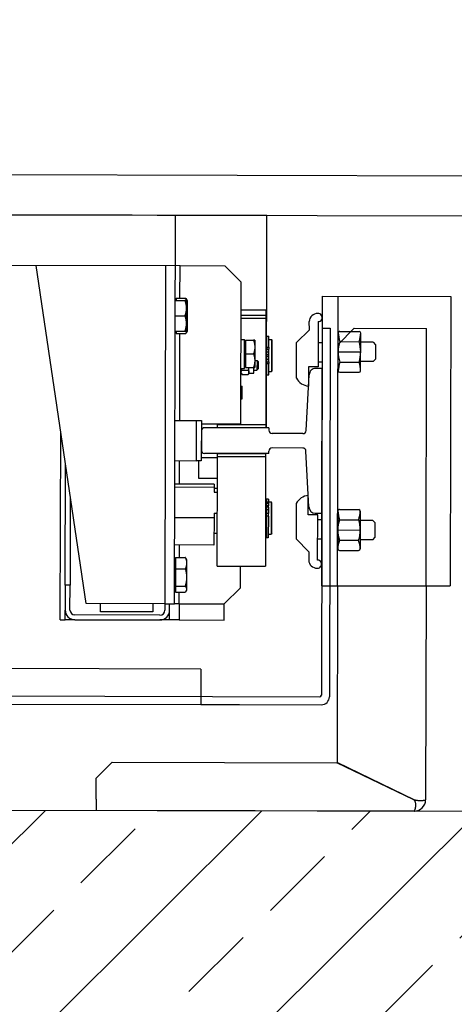
# Model space of a CAD drawing. Units: millimetres. Extents: x -11653 to 29276, y -31101 to 10490.
# Drawn here: x 12218 to 12245, y -28731 to -28670 of the extents above; entities that cross this region are included whole.
import ezdxf

# ---------------------------------------------------------------- set-up
doc = ezdxf.new("R2010")
doc.units = ezdxf.units.MM
doc.layers.get('0').update_dxf_attribs({"color": 8, "lineweight": 25})
doc.layers.add('blok', color=8, linetype='Continuous')
for name, color, linetype, lineweight in [('podklady', 8, 'Continuous', 25), ('WAW_BETON', 8, 'Continuous', 25), ('WAW_WYPEŁNIENIE', 8, 'Continuous', 25), ('WAW_WYPOSAŻENIE', 8, 'Continuous', 25)]:
    doc.layers.add(name, color=color, linetype=linetype, lineweight=lineweight)

# ---------------------------------------------------------------- blocks, each defined once
blk = doc.blocks.new('A$C6CBD3BFB')
for p, q in [((-1230, 1824.95), (-1230, 360)), ((-1205, 1721.5), (-1205, 400.5)), ((-1230, 809.5), (-1230, 1690.5)), ((-1512, 850), (-1512, 1650)), ((-1534, 1200), (-1534, 825.94)), ((-1529, 1200), (-1529, 776)), ((-1261.5, 863.5), (-1261.5, 1200)), ((-1471.5, 921.5), (-1261.5, 953)), ((-1481.5, 937.5), (-1364.83, 937.5)), ((-1481.5, 937.5), (-1481.5, 934.5)), ((-1481.5, 934.5), (-1475.5, 934.5)), ((-1481.5, 931.5), (-1481.5, 934.5)), ((-1481.5, 928.5), (-1481.5, 931.5)), ((-1480.7, 931.5), (-1481.5, 931.5)), ((-1459.96, 934.5), (-1475.5, 934.5)), ((-1475.5, 931.5), (-1459.96, 931.5)), ((-1459.96, 934.5), (-1384.83, 934.5)), ((-1459.96, 931.5), (-1459.96, 934.5)), ((-1404.83, 931.5), (-1459.96, 931.5)), ((-1481.5, 928.5), (-1481.5, 875.5)), ((-1478.5, 875.5), (-1478.5, 928.5)), ((-1471.5, 872.5), (-1471.5, 921.5)), ((-1600, 717), (-1600, 915)), ((-1593, 915), (-1600, 915)), ((-1593, 915), (-1580, 915)), ((-1580, 915), (-1570, 905)), ((-1476.5, 880), (-1476.5, 912.5)), ((-1476.5, 912.5), (-1471.5, 912.5)), ((-1570, 905), (-1570, 765.23)), ((-1481.5, 872.5), (-1481.5, 875.5)), ((-1471.5, 880), (-1476.5, 880)), ((-1481.5, 869.5), (-1481.5, 872.5)), ((-1481.5, 872.5), (-1480.7, 872.5)), ((-1481.5, 863.5), (-1481.5, 869.5)), ((-1481.5, 869.5), (-1475.5, 869.5)), ((-1471.5, 872.5), (-1475.5, 872.5)), ((-1475.5, 869.5), (-1471.5, 869.5)), ((-1261.5, 872.5), (-1471.5, 872.5)), ((-1471.5, 872.5), (-1471.5, 866.5)), ((-1471.5, 863.5), (-1481.5, 863.5)), ((-1481.5, 863.5), (-1481.5, 835.5)), ((-1471.5, 866.5), (-1230, 866.5)), ((-1471.5, 863.5), (-1471.5, 866.5)), ((-1471.5, 863.5), (-1471.5, 835.5)), ((-1471.5, 863.5), (-1464.32, 863.5)), ((-1460.49, 865.9), (-1464.32, 865.9)), ((-1464.32, 865.9), (-1464.32, 859.85)), ((-1462.1, 865.9), (-1462.1, 866.5)), ((-1449.68, 865.9), (-1460.49, 865.9)), ((-1460.49, 865.9), (-1460.49, 859.85)), ((-1442.68, 865.9), (-1449.68, 865.9)), ((-1449.68, 865.9), (-1449.68, 859.85)), ((-1444.9, 865.9), (-1444.9, 866.5)), ((-1442.68, 865.9), (-1442.68, 859.85)), ((-1442.68, 863.5), (-1434.91, 863.5)), ((-1434.91, 842), (-1434.91, 866.5)), ((-1417.98, 842), (-1417.98, 866.5)), ((-1399.07, 842), (-1399.07, 866.5)), ((-1397.09, 842), (-1397.09, 866.5)), ((-1397.09, 863.5), (-1382.5, 863.5)), ((-1382.5, 866.5), (-1382.5, 853)), ((-1357.5, 866.5), (-1357.5, 853)), ((-1357.5, 863.5), (-1303.47, 863.5)), ((-1302, 865.9), (-1303.47, 865.9)), ((-1303.47, 865.9), (-1303.47, 859.85)), ((-1302, 866.5), (-1302, 860.45)), ((-1292.5, 866.5), (-1292.5, 860.45)), ((-1283, 866.5), (-1283, 860.45)), ((-1281.53, 865.9), (-1283, 865.9)), ((-1281.53, 865.9), (-1281.53, 859.85)), ((-1281.53, 863.5), (-1261.5, 863.5)), ((-1261.5, 835.5), (-1261.5, 863.5)), ((-1463, 859), (-1463.64, 859.37)), ((-1462.4, 859), (-1463, 859)), ((-1455.09, 859), (-1462.4, 859)), ((-1446.18, 859), (-1455.09, 859)), ((-1444, 859), (-1446.18, 859)), ((-1444, 859), (-1443.36, 859.37)), ((-1302, 859), (-1303.34, 859.77)), ((-1302, 860.45), (-1302, 859.6)), ((-1297.25, 859.6), (-1302, 859.6)), ((-1300.62, 859), (-1302, 859)), ((-1292.3, 859), (-1300.62, 859)), ((-1287.75, 859.6), (-1297.25, 859.6)), ((-1284.17, 859), (-1292.3, 859)), ((-1283, 859.6), (-1287.75, 859.6)), ((-1283, 859), (-1284.17, 859)), ((-1283, 859.6), (-1283, 860.45)), ((-1283, 859), (-1281.66, 859.77)), ((-1393.5, 851.5), (-1382.5, 851.5)), ((-1393.5, 840), (-1393.5, 851.5)), ((-1382.5, 853), (-1357.5, 853)), ((-1382.5, 850), (-1382.5, 853)), ((-1357.5, 853), (-1357.5, 850)), ((-1512, 850), (-1534, 850)), ((-1512, 850), (-1534, 850)), ((-1534, 850), (-1534, 775)), ((-1357.5, 850), (-1382.5, 850)), ((-1380.5, 850), (-1380.5, 840)), ((-1378, 808), (-1378, 848)), ((-1364, 850), (-1376, 850)), ((-1362, 808), (-1362, 848)), ((-1359.5, 850), (-1359.5, 825.5)), ((-1448, 840), (-1448, 810)), ((-1448, 840), (-1380, 840)), ((-1417.98, 842), (-1434.91, 842)), ((-1427.51, 842), (-1427.51, 840)), ((-1415.09, 842), (-1417.98, 842)), ((-1415.09, 842), (-1415.09, 840)), ((-1399.07, 842), (-1401.97, 842)), ((-1401.97, 842), (-1401.97, 840)), ((-1399.51, 842), (-1399.51, 840)), ((-1397.09, 842), (-1399.07, 842)), ((-1380, 810), (-1380, 840)), ((-1380, 840), (-1378, 840)), ((-1378, 840), (-1378, 810)), ((-1362, 810), (-1362, 840)), ((-1362, 840), (-1360, 840)), ((-1360, 840), (-1360, 810)), ((-1360, 840), (-1359.5, 840)), ((-1481.5, 835.5), (-1471.5, 835.5)), ((-1471.5, 835.5), (-1461.5, 825.5)), ((-1271.5, 825.5), (-1261.5, 835.5)), ((-1461.5, 825.5), (-1448, 825.5)), ((-1359.5, 825.5), (-1271.5, 825.5)), ((-1344, 825.5), (-1344, 824.6)), ((-1344, 824.6), (-1336.1, 824.6)), ((-1336.1, 825.5), (-1336.1, 824.6)), ((-1328.83, 824.85), (-1328.83, 820.95)), ((-1328.06, 825.3), (-1328.73, 824.91)), ((-1328.06, 820.5), (-1328.73, 820.89)), ((-1328.06, 825.3), (-1327.47, 825.3)), ((-1328.06, 820.5), (-1328.06, 817.5)), ((-1328.06, 820.5), (-1327.47, 820.5)), ((-1327.47, 825.3), (-1325.13, 825.3)), ((-1327.47, 820.5), (-1324.58, 820.5)), ((-1326.11, 824.85), (-1326.11, 820.95)), ((-1326.06, 825.5), (-1326.06, 825.3)), ((-1325.13, 825.5), (-1325.13, 823.3)), ((-1325.13, 823.3), (-1307.19, 823.3)), ((-1324.58, 822.7), (-1324.58, 817.66)), ((-1316.08, 822.7), (-1324.58, 822.7)), ((-1323.78, 822.7), (-1323.78, 823.3)), ((-1307.58, 822.7), (-1316.08, 822.7)), ((-1316.08, 822.7), (-1316.08, 817.66)), ((-1308.38, 822.7), (-1308.38, 823.3)), ((-1307.58, 822.7), (-1307.58, 817.66)), ((-1307.19, 823.3), (-1307.07, 823.3)), ((-1307.07, 823.3), (-1307.03, 823.3)), ((-1307.03, 824.74), (-1307.03, 823.3)), ((-1294, 810), (-1294, 825.5)), ((-1292, 825.5), (-1292, 810)), ((-1288.58, 825.5), (-1288.58, 810)), ((-1328.06, 817.5), (-1324.58, 817.5)), ((-1326.06, 817.5), (-1326.06, 815.5)), ((-1325.06, 814.5), (-1326.06, 815.5)), ((-1320.06, 815.5), (-1326.06, 815.5)), ((-1325.06, 814.5), (-1321.06, 814.5)), ((-1324.58, 817.66), (-1324.58, 816.9)), ((-1320.33, 816.9), (-1324.58, 816.9)), ((-1321.06, 814.5), (-1320.06, 815.5)), ((-1311.83, 816.9), (-1320.33, 816.9)), ((-1320.06, 816.9), (-1320.06, 815.5)), ((-1307.58, 816.9), (-1311.83, 816.9)), ((-1307.58, 816.9), (-1307.58, 817.66)), ((-1380, 810), (-1448, 810)), ((-1416.86, 809.4), (-1430.3, 809.4)), ((-1430.3, 808.2), (-1430.3, 809.4)), ((-1416.86, 808.2), (-1430.3, 808.2)), ((-1428, 810), (-1428, 809.5)), ((-1428, 809.5), (-1408, 809.5)), ((-1428, 808.2), (-1428, 806.5)), ((-1427.5, 809.5), (-1427.5, 809.4)), ((-1416.86, 809.4), (-1415.12, 809.4)), ((-1416.86, 808.2), (-1416.86, 809.4)), ((-1416.86, 808.2), (-1415.12, 808.2)), ((-1412.86, 809.4), (-1415.12, 809.4)), ((-1415.12, 808.2), (-1415.12, 809.4)), ((-1412.86, 808.2), (-1415.12, 808.2)), ((-1411.2, 809.4), (-1412.86, 809.4)), ((-1412.86, 808.2), (-1412.86, 809.4)), ((-1411.2, 808.2), (-1412.86, 808.2)), ((-1411.2, 809.4), (-1410.35, 809.4)), ((-1411.2, 808.2), (-1411.2, 809.4)), ((-1411.2, 808.2), (-1410.35, 808.2)), ((-1408.9, 809.4), (-1410.35, 809.4)), ((-1410.35, 808.2), (-1410.35, 809.4)), ((-1408.9, 808.2), (-1410.35, 808.2)), ((-1408.9, 808.2), (-1408.9, 809.4)), ((-1408.25, 809.4), (-1408.9, 809.4)), ((-1408.25, 808.2), (-1408.9, 808.2)), ((-1408.5, 809.5), (-1408.5, 809.4)), ((-1408.25, 808.2), (-1408.25, 809.4)), ((-1406.4, 809.4), (-1408.25, 809.4)), ((-1406.4, 808.2), (-1408.25, 808.2)), ((-1408, 810), (-1408, 809.5)), ((-1408, 808.2), (-1408, 806.5)), ((-1406.4, 808.2), (-1406.4, 809.4)), ((-1378, 810), (-1380, 810)), ((-1378, 808), (-1376.5, 808)), ((-1362, 808), (-1363.5, 808)), ((-1360, 810), (-1362, 810)), ((-1362, 809.5), (-1230, 809.5)), ((-1288.58, 810), (-1360, 810)), ((-1328.95, 809.4), (-1322.09, 809.4)), ((-1328.95, 809.4), (-1328.95, 808.2)), ((-1328.95, 808.2), (-1322.09, 808.2)), ((-1327, 810), (-1327, 809.5)), ((-1327, 809.5), (-1307, 809.5)), ((-1327, 808.2), (-1327, 806.5)), ((-1326.5, 809.5), (-1326.5, 809.4)), ((-1320.97, 809.4), (-1322.09, 809.4)), ((-1322.09, 809.4), (-1322.09, 808.2)), ((-1320.97, 808.2), (-1322.09, 808.2)), ((-1320.97, 809.4), (-1319.35, 809.4)), ((-1320.97, 809.4), (-1320.97, 808.2)), ((-1320.97, 808.2), (-1319.35, 808.2)), ((-1319.35, 809.4), (-1317.5, 809.4)), ((-1319.35, 809.4), (-1319.35, 808.2)), ((-1319.35, 808.2), (-1317.5, 808.2)), ((-1317.5, 809.4), (-1317.5, 808.2)), ((-1317.5, 808.2), (-1316.5, 808.2)), ((-1316.5, 809.4), (-1314.65, 809.4)), ((-1316.5, 809.4), (-1316.5, 808.2)), ((-1316.5, 808.2), (-1314.65, 808.2)), ((-1314.65, 809.4), (-1313.03, 809.4)), ((-1314.65, 809.4), (-1314.65, 808.2)), ((-1314.65, 808.2), (-1313.03, 808.2)), ((-1311.91, 809.4), (-1313.03, 809.4)), ((-1313.03, 809.4), (-1313.03, 808.2)), ((-1311.91, 808.2), (-1313.03, 808.2)), ((-1311.91, 809.4), (-1305.05, 809.4)), ((-1311.91, 809.4), (-1311.91, 808.2)), ((-1311.91, 808.2), (-1305.05, 808.2)), ((-1307.5, 809.5), (-1307.5, 809.4)), ((-1307, 810), (-1307, 809.5)), ((-1307, 808.2), (-1307, 806.5)), ((-1305.05, 809.4), (-1305.05, 808.2)), ((-1292, 810), (-1294, 810)), ((-1408, 806.5), (-1428, 806.5)), ((-1427.5, 806), (-1428, 806.5)), ((-1427.5, 806), (-1408.5, 806)), ((-1408.5, 806), (-1408, 806.5)), ((-1374.5, 786.89), (-1374.5, 806)), ((-1365.5, 786.89), (-1365.5, 806)), ((-1307, 806.5), (-1327, 806.5)), ((-1326.5, 806), (-1327, 806.5)), ((-1326.5, 806), (-1307.5, 806)), ((-1307.5, 806), (-1307, 806.5)), ((-1439, 782.95), (-1431, 790.95)), ((-1408.9, 790.95), (-1431, 790.95)), ((-1331.1, 790.95), (-1309, 790.95)), ((-1301, 782.95), (-1309, 790.95)), ((-1416, 777.45), (-1416, 783.45)), ((-1416, 783.45), (-1404, 783.45)), ((-1411, 783), (-1376.39, 784.9)), ((-1363.61, 784.9), (-1329, 783)), ((-1324, 783.45), (-1336, 783.45)), ((-1324, 777.45), (-1324, 783.45)), ((-1439, 782.95), (-1444.1, 783)), ((-1444.1, 777.5), (-1416, 777.45)), ((-1431, 775), (-1431, 777.45)), ((-1419, 775), (-1419, 777.45)), ((-1415, 779), (-1415, 775)), ((-1325, 775), (-1325, 779)), ((-1295.9, 777.5), (-1324, 777.45)), ((-1321, 775), (-1321, 777.45)), ((-1309, 775), (-1309, 777.45)), ((-1301, 782.95), (-1295.9, 783)), ((-1300, 775), (-1528, 775)), ((-1280, 775), (-1460, 775)), ((-1460, 775), (-1460, 695)), ((-1415, 775), (-1325, 775)), ((-1300, 775), (-1300, 770)), ((-1280, 775), (-1280, 695)), ((-1593, 717.23), (-1570, 765.23)), ((-1592.89, 717), (-1569.89, 765)), ((-1460, 765), (-1569.89, 765)), ((-1300, 770), (-1529, 770)), ((-1460, 765), (-1280, 765)), ((-1413.65, 765), (-1437.05, 765)), ((-1425.35, 765), (-1425.35, 751)), ((-1326.35, 765), (-1302.95, 765)), ((-1314.65, 765), (-1314.65, 751)), ((-1310, 765), (-1300, 755)), ((-1438.05, 764), (-1438.05, 752)), ((-1431.7, 764), (-1431.7, 752)), ((-1419, 764), (-1419, 752)), ((-1412.65, 764), (-1412.65, 752)), ((-1327.35, 764), (-1327.35, 752)), ((-1321, 764), (-1321, 752)), ((-1308.3, 764), (-1308.3, 752)), ((-1301.95, 764), (-1301.95, 752)), ((-1300, 755), (-1300, 710)), ((-1413.65, 751), (-1437.05, 751)), ((-1431.35, 743.22), (-1431.35, 751)), ((-1419.35, 743.22), (-1419.35, 751)), ((-1326.35, 751), (-1302.95, 751)), ((-1320.65, 743.22), (-1320.65, 751)), ((-1308.65, 743.22), (-1308.65, 751)), ((-1431.35, 743.22), (-1429.85, 741.72)), ((-1429.85, 741.72), (-1420.85, 741.72)), ((-1420.85, 741.72), (-1419.35, 743.22)), ((-1319.15, 741.72), (-1320.65, 743.22)), ((-1310.15, 741.72), (-1319.15, 741.72)), ((-1308.65, 743.22), (-1310.15, 741.72)), ((-1600, 717), (-1600, 717)), ((-1460, 710), (-1593, 710)), ((-1460, 710), (-1300, 710)), ((-1280, 695), (-1460, 695))]:
    blk.add_line(p, q)
at = {"flags": 128}
for points in [[(-1462.4, 859), (-1462.48, 859), (-1462.56, 859.01), (-1462.63, 859.01), (-1462.71, 859.02), (-1462.79, 859.04), (-1462.86, 859.05), (-1462.94, 859.07), (-1463.02, 859.09), (-1463.09, 859.12), (-1463.17, 859.14), (-1463.25, 859.17), (-1463.33, 859.21), (-1463.4, 859.24), (-1463.48, 859.28), (-1463.56, 859.33), (-1463.64, 859.37), (-1463.72, 859.42), (-1463.8, 859.47), (-1463.89, 859.53), (-1463.97, 859.58), (-1464.06, 859.64), (-1464.14, 859.71), (-1464.23, 859.78), (-1464.32, 859.85)], [(-1460.49, 859.85), (-1460.58, 859.78), (-1460.67, 859.71), (-1460.75, 859.64), (-1460.84, 859.58), (-1460.92, 859.53), (-1461, 859.47), (-1461.09, 859.42), (-1461.17, 859.37), (-1461.25, 859.33), (-1461.33, 859.28), (-1461.41, 859.24), (-1461.48, 859.21), (-1461.56, 859.17), (-1461.64, 859.14), (-1461.72, 859.12), (-1461.79, 859.09), (-1461.87, 859.07), (-1461.95, 859.05), (-1462.02, 859.04), (-1462.1, 859.02), (-1462.18, 859.01), (-1462.25, 859.01), (-1462.33, 859), (-1462.4, 859)], [(-1455.09, 859), (-1455.3, 859), (-1455.52, 859.01), (-1455.73, 859.01), (-1455.95, 859.02), (-1456.17, 859.04), (-1456.38, 859.05), (-1456.6, 859.07), (-1456.82, 859.09), (-1457.03, 859.12), (-1457.25, 859.14), (-1457.47, 859.17), (-1457.69, 859.21), (-1457.91, 859.24), (-1458.14, 859.28), (-1458.36, 859.33), (-1458.59, 859.37), (-1458.82, 859.42), (-1459.05, 859.47), (-1459.28, 859.53), (-1459.52, 859.58), (-1459.76, 859.64), (-1460, 859.71), (-1460.24, 859.78), (-1460.49, 859.85)], [(-1449.68, 859.85), (-1449.93, 859.78), (-1450.17, 859.71), (-1450.41, 859.64), (-1450.65, 859.58), (-1450.89, 859.53), (-1451.12, 859.47), (-1451.35, 859.42), (-1451.58, 859.37), (-1451.81, 859.33), (-1452.04, 859.28), (-1452.26, 859.24), (-1452.48, 859.21), (-1452.7, 859.17), (-1452.92, 859.14), (-1453.14, 859.12), (-1453.36, 859.09), (-1453.57, 859.07), (-1453.79, 859.05), (-1454.01, 859.04), (-1454.22, 859.02), (-1454.44, 859.01), (-1454.65, 859.01), (-1454.87, 859), (-1455.09, 859)], [(-1446.18, 859), (-1446.32, 859), (-1446.46, 859.01), (-1446.6, 859.01), (-1446.74, 859.02), (-1446.88, 859.04), (-1447.02, 859.05), (-1447.16, 859.07), (-1447.3, 859.09), (-1447.44, 859.12), (-1447.58, 859.14), (-1447.72, 859.17), (-1447.87, 859.21), (-1448.01, 859.24), (-1448.15, 859.28), (-1448.3, 859.33), (-1448.45, 859.37), (-1448.59, 859.42), (-1448.74, 859.47), (-1448.89, 859.53), (-1449.05, 859.58), (-1449.2, 859.64), (-1449.36, 859.71), (-1449.52, 859.78), (-1449.68, 859.85)], [(-1442.68, 859.85), (-1442.85, 859.78), (-1443, 859.71), (-1443.16, 859.64), (-1443.32, 859.58), (-1443.47, 859.53), (-1443.62, 859.47), (-1443.77, 859.42), (-1443.92, 859.37), (-1444.06, 859.33), (-1444.21, 859.28), (-1444.35, 859.24), (-1444.5, 859.21), (-1444.64, 859.17), (-1444.78, 859.14), (-1444.92, 859.12), (-1445.06, 859.09), (-1445.2, 859.07), (-1445.34, 859.05), (-1445.48, 859.04), (-1445.62, 859.02), (-1445.76, 859.01), (-1445.9, 859.01), (-1446.04, 859), (-1446.18, 859)], [(-1443.36, 859.37), (-1443.34, 859.38), (-1443.31, 859.4), (-1443.28, 859.42), (-1443.26, 859.43), (-1443.23, 859.45), (-1443.2, 859.47), (-1443.17, 859.48), (-1443.15, 859.5), (-1443.12, 859.52), (-1443.09, 859.54), (-1443.06, 859.56), (-1443.03, 859.58), (-1443, 859.6), (-1442.98, 859.62), (-1442.95, 859.64), (-1442.92, 859.66), (-1442.89, 859.69), (-1442.86, 859.71), (-1442.83, 859.73), (-1442.8, 859.75), (-1442.77, 859.78), (-1442.74, 859.8), (-1442.71, 859.82), (-1442.68, 859.85)], [(-1303.47, 859.85), (-1303.46, 859.85), (-1303.46, 859.84), (-1303.45, 859.84), (-1303.45, 859.84), (-1303.44, 859.83), (-1303.43, 859.83), (-1303.43, 859.83), (-1303.42, 859.82), (-1303.42, 859.82), (-1303.41, 859.82), (-1303.41, 859.81), (-1303.4, 859.81), (-1303.4, 859.81), (-1303.39, 859.8), (-1303.39, 859.8), (-1303.38, 859.8), (-1303.38, 859.79), (-1303.37, 859.79), (-1303.36, 859.79), (-1303.36, 859.78), (-1303.35, 859.78), (-1303.35, 859.78), (-1303.34, 859.78), (-1303.34, 859.77)], [(-1300.62, 859), (-1300.74, 859), (-1300.85, 859.01), (-1300.96, 859.01), (-1301.08, 859.02), (-1301.19, 859.04), (-1301.31, 859.05), (-1301.42, 859.07), (-1301.53, 859.09), (-1301.65, 859.12), (-1301.76, 859.14), (-1301.88, 859.17), (-1301.99, 859.21), (-1302.11, 859.24), (-1302.23, 859.28), (-1302.35, 859.33), (-1302.47, 859.37), (-1302.59, 859.42), (-1302.71, 859.47), (-1302.83, 859.53), (-1302.95, 859.58), (-1303.08, 859.64), (-1303.21, 859.71), (-1303.34, 859.78), (-1303.47, 859.85)], [(-1297.25, 859.6), (-1297.44, 859.6), (-1297.63, 859.61), (-1297.82, 859.61), (-1298.01, 859.62), (-1298.2, 859.64), (-1298.39, 859.65), (-1298.58, 859.67), (-1298.77, 859.69), (-1298.96, 859.72), (-1299.15, 859.74), (-1299.34, 859.77), (-1299.54, 859.81), (-1299.73, 859.84), (-1299.93, 859.88), (-1300.13, 859.93), (-1300.33, 859.97), (-1300.53, 860.02), (-1300.73, 860.07), (-1300.94, 860.13), (-1301.14, 860.18), (-1301.35, 860.24), (-1301.57, 860.31), (-1301.78, 860.38), (-1302, 860.45)], [(-1298.26, 859.6), (-1298.36, 859.55), (-1298.47, 859.5), (-1298.57, 859.46), (-1298.67, 859.41), (-1298.78, 859.37), (-1298.88, 859.33), (-1298.98, 859.3), (-1299.08, 859.26), (-1299.17, 859.23), (-1299.27, 859.2), (-1299.37, 859.17), (-1299.47, 859.15), (-1299.57, 859.12), (-1299.66, 859.1), (-1299.76, 859.08), (-1299.86, 859.07), (-1299.95, 859.05), (-1300.05, 859.04), (-1300.14, 859.03), (-1300.24, 859.02), (-1300.34, 859.01), (-1300.43, 859), (-1300.53, 859), (-1300.62, 859)], [(-1292.5, 860.45), (-1292.72, 860.38), (-1292.93, 860.31), (-1293.15, 860.24), (-1293.36, 860.18), (-1293.56, 860.13), (-1293.77, 860.07), (-1293.97, 860.02), (-1294.17, 859.97), (-1294.37, 859.93), (-1294.57, 859.88), (-1294.77, 859.84), (-1294.96, 859.81), (-1295.16, 859.77), (-1295.35, 859.74), (-1295.54, 859.72), (-1295.73, 859.69), (-1295.92, 859.67), (-1296.11, 859.65), (-1296.3, 859.64), (-1296.49, 859.62), (-1296.68, 859.61), (-1296.87, 859.61), (-1297.06, 859.6), (-1297.25, 859.6)], [(-1292.3, 859), (-1292.48, 859), (-1292.67, 859), (-1292.85, 859.01), (-1293.04, 859.02), (-1293.22, 859.03), (-1293.41, 859.04), (-1293.59, 859.05), (-1293.78, 859.07), (-1293.96, 859.08), (-1294.15, 859.1), (-1294.34, 859.12), (-1294.52, 859.15), (-1294.71, 859.17), (-1294.9, 859.2), (-1295.09, 859.23), (-1295.28, 859.26), (-1295.47, 859.3), (-1295.67, 859.33), (-1295.86, 859.37), (-1296.06, 859.41), (-1296.26, 859.46), (-1296.45, 859.5), (-1296.66, 859.55), (-1296.86, 859.6)], [(-1287.75, 859.6), (-1287.94, 859.6), (-1288.13, 859.61), (-1288.32, 859.61), (-1288.51, 859.62), (-1288.7, 859.64), (-1288.89, 859.65), (-1289.08, 859.67), (-1289.27, 859.69), (-1289.46, 859.72), (-1289.65, 859.74), (-1289.84, 859.77), (-1290.04, 859.81), (-1290.23, 859.84), (-1290.43, 859.88), (-1290.63, 859.93), (-1290.83, 859.97), (-1291.03, 860.02), (-1291.23, 860.07), (-1291.44, 860.13), (-1291.64, 860.18), (-1291.85, 860.24), (-1292.07, 860.31), (-1292.28, 860.38), (-1292.5, 860.45)], [(-1287.73, 859.6), (-1287.94, 859.55), (-1288.14, 859.5), (-1288.34, 859.46), (-1288.54, 859.41), (-1288.73, 859.37), (-1288.93, 859.33), (-1289.12, 859.3), (-1289.31, 859.26), (-1289.5, 859.23), (-1289.69, 859.2), (-1289.88, 859.17), (-1290.07, 859.15), (-1290.26, 859.12), (-1290.44, 859.1), (-1290.63, 859.08), (-1290.81, 859.07), (-1291, 859.05), (-1291.19, 859.04), (-1291.37, 859.03), (-1291.56, 859.02), (-1291.74, 859.01), (-1291.93, 859), (-1292.11, 859), (-1292.3, 859)], [(-1283, 860.45), (-1283.22, 860.38), (-1283.43, 860.31), (-1283.65, 860.24), (-1283.86, 860.18), (-1284.06, 860.13), (-1284.27, 860.07), (-1284.47, 860.02), (-1284.67, 859.97), (-1284.87, 859.93), (-1285.07, 859.88), (-1285.27, 859.84), (-1285.46, 859.81), (-1285.66, 859.77), (-1285.85, 859.74), (-1286.04, 859.72), (-1286.23, 859.69), (-1286.42, 859.67), (-1286.61, 859.65), (-1286.8, 859.64), (-1286.99, 859.62), (-1287.18, 859.61), (-1287.37, 859.61), (-1287.56, 859.6), (-1287.75, 859.6)], [(-1284.17, 859), (-1284.26, 859), (-1284.35, 859), (-1284.44, 859.01), (-1284.53, 859.02), (-1284.62, 859.03), (-1284.71, 859.04), (-1284.8, 859.05), (-1284.89, 859.07), (-1284.98, 859.08), (-1285.07, 859.1), (-1285.15, 859.12), (-1285.25, 859.15), (-1285.34, 859.17), (-1285.43, 859.2), (-1285.52, 859.23), (-1285.61, 859.26), (-1285.7, 859.3), (-1285.8, 859.33), (-1285.89, 859.37), (-1285.98, 859.41), (-1286.08, 859.46), (-1286.17, 859.5), (-1286.27, 859.55), (-1286.37, 859.6)], [(-1281.53, 859.85), (-1281.65, 859.78), (-1281.77, 859.71), (-1281.89, 859.64), (-1282.01, 859.58), (-1282.12, 859.53), (-1282.24, 859.47), (-1282.35, 859.42), (-1282.46, 859.37), (-1282.57, 859.33), (-1282.68, 859.28), (-1282.79, 859.24), (-1282.9, 859.21), (-1283.01, 859.17), (-1283.12, 859.14), (-1283.22, 859.12), (-1283.33, 859.09), (-1283.43, 859.07), (-1283.54, 859.05), (-1283.65, 859.04), (-1283.75, 859.02), (-1283.86, 859.01), (-1283.96, 859.01), (-1284.07, 859), (-1284.17, 859)], [(-1328.83, 824.85), (-1328.77, 824.89), (-1328.71, 824.93), (-1328.65, 824.96), (-1328.58, 824.99), (-1328.53, 825.02), (-1328.47, 825.05), (-1328.41, 825.08), (-1328.35, 825.1), (-1328.29, 825.13), (-1328.24, 825.15), (-1328.18, 825.17), (-1328.13, 825.19), (-1328.07, 825.21), (-1328.01, 825.22), (-1327.96, 825.24), (-1327.91, 825.25), (-1327.85, 825.26), (-1327.8, 825.27), (-1327.74, 825.28), (-1327.69, 825.29), (-1327.63, 825.29), (-1327.58, 825.3), (-1327.52, 825.3), (-1327.47, 825.3)], [(-1327.47, 820.5), (-1327.52, 820.5), (-1327.58, 820.5), (-1327.63, 820.51), (-1327.69, 820.51), (-1327.74, 820.52), (-1327.8, 820.53), (-1327.85, 820.54), (-1327.91, 820.55), (-1327.96, 820.56), (-1328.01, 820.58), (-1328.07, 820.59), (-1328.13, 820.61), (-1328.18, 820.63), (-1328.24, 820.65), (-1328.29, 820.67), (-1328.35, 820.7), (-1328.41, 820.72), (-1328.47, 820.75), (-1328.53, 820.78), (-1328.58, 820.81), (-1328.65, 820.84), (-1328.71, 820.87), (-1328.77, 820.91), (-1328.83, 820.95)], [(-1327.47, 825.3), (-1327.42, 825.3), (-1327.36, 825.3), (-1327.31, 825.29), (-1327.25, 825.29), (-1327.2, 825.28), (-1327.14, 825.27), (-1327.09, 825.26), (-1327.04, 825.25), (-1326.98, 825.24), (-1326.93, 825.22), (-1326.87, 825.21), (-1326.82, 825.19), (-1326.76, 825.17), (-1326.7, 825.15), (-1326.65, 825.13), (-1326.59, 825.1), (-1326.53, 825.08), (-1326.47, 825.05), (-1326.42, 825.02), (-1326.36, 824.99), (-1326.3, 824.96), (-1326.24, 824.93), (-1326.17, 824.89), (-1326.11, 824.85)], [(-1326.11, 820.95), (-1326.17, 820.91), (-1326.24, 820.87), (-1326.3, 820.84), (-1326.36, 820.81), (-1326.42, 820.78), (-1326.47, 820.75), (-1326.53, 820.72), (-1326.59, 820.7), (-1326.65, 820.67), (-1326.7, 820.65), (-1326.76, 820.63), (-1326.82, 820.61), (-1326.87, 820.59), (-1326.93, 820.58), (-1326.98, 820.56), (-1327.04, 820.55), (-1327.09, 820.54), (-1327.14, 820.53), (-1327.2, 820.52), (-1327.25, 820.51), (-1327.31, 820.51), (-1327.36, 820.5), (-1327.42, 820.5), (-1327.47, 820.5)], [(-1326.11, 824.85), (-1326.07, 824.87), (-1326.03, 824.88), (-1325.98, 824.89), (-1325.94, 824.9), (-1325.9, 824.91), (-1325.86, 824.92), (-1325.81, 824.94), (-1325.77, 824.95), (-1325.73, 824.96), (-1325.69, 824.97), (-1325.65, 824.98), (-1325.61, 824.99), (-1325.57, 825), (-1325.53, 825.01), (-1325.49, 825.02), (-1325.45, 825.03), (-1325.41, 825.04), (-1325.37, 825.05), (-1325.33, 825.06), (-1325.29, 825.06), (-1325.25, 825.07), (-1325.21, 825.08), (-1325.17, 825.09), (-1325.13, 825.1)], [(-1324.58, 820.6), (-1324.64, 820.61), (-1324.7, 820.62), (-1324.76, 820.63), (-1324.82, 820.64), (-1324.88, 820.65), (-1324.94, 820.67), (-1325.01, 820.68), (-1325.07, 820.69), (-1325.13, 820.7), (-1325.19, 820.72), (-1325.26, 820.73), (-1325.32, 820.74), (-1325.38, 820.76), (-1325.45, 820.77), (-1325.51, 820.79), (-1325.58, 820.8), (-1325.64, 820.82), (-1325.71, 820.84), (-1325.77, 820.85), (-1325.84, 820.87), (-1325.91, 820.89), (-1325.97, 820.91), (-1326.04, 820.93), (-1326.11, 820.95)], [(-1320.33, 816.9), (-1320.5, 816.9), (-1320.67, 816.91), (-1320.84, 816.91), (-1321.01, 816.92), (-1321.18, 816.93), (-1321.35, 816.95), (-1321.52, 816.96), (-1321.69, 816.98), (-1321.86, 817), (-1322.03, 817.03), (-1322.2, 817.06), (-1322.38, 817.09), (-1322.55, 817.12), (-1322.73, 817.15), (-1322.9, 817.19), (-1323.08, 817.23), (-1323.26, 817.27), (-1323.44, 817.32), (-1323.63, 817.37), (-1323.81, 817.42), (-1324, 817.48), (-1324.19, 817.53), (-1324.38, 817.6), (-1324.58, 817.66)], [(-1316.08, 817.66), (-1316.27, 817.6), (-1316.47, 817.53), (-1316.66, 817.48), (-1316.85, 817.42), (-1317.03, 817.37), (-1317.21, 817.32), (-1317.4, 817.27), (-1317.58, 817.23), (-1317.75, 817.19), (-1317.93, 817.15), (-1318.11, 817.12), (-1318.28, 817.09), (-1318.45, 817.06), (-1318.63, 817.03), (-1318.8, 817), (-1318.97, 816.98), (-1319.14, 816.96), (-1319.31, 816.95), (-1319.48, 816.93), (-1319.65, 816.92), (-1319.82, 816.91), (-1319.99, 816.91), (-1320.16, 816.9), (-1320.33, 816.9)], [(-1311.83, 816.9), (-1312, 816.9), (-1312.17, 816.91), (-1312.34, 816.91), (-1312.51, 816.92), (-1312.68, 816.93), (-1312.85, 816.95), (-1313.02, 816.96), (-1313.19, 816.98), (-1313.36, 817), (-1313.53, 817.03), (-1313.7, 817.06), (-1313.88, 817.09), (-1314.05, 817.12), (-1314.23, 817.15), (-1314.4, 817.19), (-1314.58, 817.23), (-1314.76, 817.27), (-1314.94, 817.32), (-1315.13, 817.37), (-1315.31, 817.42), (-1315.5, 817.48), (-1315.69, 817.53), (-1315.88, 817.6), (-1316.08, 817.66)], [(-1307.58, 817.66), (-1307.77, 817.6), (-1307.97, 817.53), (-1308.16, 817.48), (-1308.35, 817.42), (-1308.53, 817.37), (-1308.71, 817.32), (-1308.9, 817.27), (-1309.08, 817.23), (-1309.25, 817.19), (-1309.43, 817.15), (-1309.61, 817.12), (-1309.78, 817.09), (-1309.95, 817.06), (-1310.13, 817.03), (-1310.3, 817), (-1310.47, 816.98), (-1310.64, 816.96), (-1310.81, 816.95), (-1310.98, 816.93), (-1311.15, 816.92), (-1311.32, 816.91), (-1311.49, 816.91), (-1311.66, 816.9), (-1311.83, 816.9)], [(-1600, 717), (-1599.97, 716.99), (-1599.92, 716.95), (-1599.83, 716.91), (-1599.71, 716.84), (-1599.55, 716.77), (-1599.36, 716.69), (-1599.14, 716.61), (-1598.88, 716.52), (-1598.59, 716.43), (-1598.28, 716.35), (-1597.94, 716.27), (-1597.58, 716.2), (-1597.21, 716.14), (-1596.82, 716.09), (-1596.42, 716.07), (-1596.02, 716.06), (-1595.62, 716.07), (-1595.23, 716.11), (-1594.84, 716.17), (-1594.48, 716.27), (-1594.12, 716.39), (-1593.79, 716.56), (-1593.49, 716.76), (-1593.21, 717)], [(-1600, 717), (-1600, 717), (-1600, 717), (-1600, 717), (-1600, 717), (-1600, 717), (-1600, 717), (-1600, 717), (-1600, 717), (-1600, 717), (-1600, 717), (-1600, 717), (-1600, 717), (-1600, 717), (-1600, 717), (-1600, 717), (-1600, 717), (-1600, 717), (-1600, 717), (-1600, 717), (-1600, 717), (-1600, 717), (-1600, 717), (-1600, 717), (-1600, 717)], [(-1600, 717), (-1600, 717), (-1600, 717), (-1600, 717), (-1600, 717), (-1600, 717), (-1600, 717), (-1600, 717), (-1600, 717), (-1600, 717), (-1600, 717), (-1600, 717), (-1600, 717), (-1600, 717), (-1600, 717), (-1600, 717), (-1600, 717), (-1600, 717), (-1600, 717), (-1600, 717), (-1600, 717), (-1600, 717), (-1600, 717), (-1600, 717), (-1600, 717)], [(-1592.89, 717), (-1593, 716.57), (-1593.1, 716.13), (-1593.18, 715.69), (-1593.24, 715.26), (-1593.29, 714.83), (-1593.32, 714.4), (-1593.35, 713.99), (-1593.36, 713.58), (-1593.36, 713.19), (-1593.35, 712.81), (-1593.33, 712.45), (-1593.31, 712.11), (-1593.28, 711.78), (-1593.25, 711.49), (-1593.22, 711.21), (-1593.19, 710.96), (-1593.15, 710.74), (-1593.12, 710.54), (-1593.08, 710.38), (-1593.06, 710.24), (-1593.03, 710.14), (-1593.01, 710.06), (-1593, 710.02), (-1593, 710)], [(-1593.21, 717), (-1593.2, 717.01), (-1593.19, 717.02), (-1593.18, 717.03), (-1593.17, 717.04), (-1593.16, 717.05), (-1593.15, 717.06), (-1593.14, 717.06), (-1593.14, 717.07), (-1593.13, 717.08), (-1593.12, 717.09), (-1593.11, 717.1), (-1593.1, 717.11), (-1593.09, 717.12), (-1593.08, 717.13), (-1593.08, 717.14), (-1593.07, 717.15), (-1593.06, 717.16), (-1593.05, 717.17), (-1593.04, 717.18), (-1593.03, 717.19), (-1593.02, 717.2), (-1593.02, 717.21), (-1593.01, 717.22), (-1593, 717.23)]]:
    blk.add_lwpolyline(points, dxfattribs=at)
for points in [[(-1307.04, 825.5, 0), (-1307.04, 825.48, 0), (-1307.04, 825.46, 0), (-1307.04, 825.45, 0), (-1307.04, 825.43, 0), (-1307.04, 825.41, 0), (-1307.04, 825.39, 0), (-1307.05, 825.38, 0), (-1307.05, 825.36, 0), (-1307.05, 825.34, 0), (-1307.05, 825.33, 0), (-1307.05, 825.31, 0), (-1307.05, 825.29, 0), (-1307.05, 825.27, 0), (-1307.05, 825.26, 0), (-1307.05, 825.24, 0), (-1307.05, 825.22, 0), (-1307.05, 825.2, 0), (-1307.05, 825.19, 0), (-1307.05, 825.17, 0), (-1307.05, 825.15, 0), (-1307.05, 825.13, 0), (-1307.06, 825.12, 0), (-1307.06, 825.1, 0), (-1307.06, 825.08, 0), (-1307.06, 825.07, 0), (-1307.06, 825.05, 0), (-1307.06, 825.03, 0), (-1307.06, 825.01, 0), (-1307.06, 825, 0), (-1307.06, 824.98, 0), (-1307.06, 824.96, 0), (-1307.06, 824.94, 0), (-1307.06, 824.93, 0), (-1307.06, 824.91, 0), (-1307.07, 824.89, 0), (-1307.07, 824.88, 0), (-1307.07, 824.86, 0), (-1307.07, 824.84, 0), (-1307.07, 824.82, 0), (-1307.07, 824.81, 0), (-1307.07, 824.79, 0), (-1307.07, 824.77, 0), (-1307.07, 824.76, 0), (-1307.07, 824.74, 0), (-1307.07, 824.72, 0), (-1307.08, 824.7, 0), (-1307.08, 824.69, 0), (-1307.08, 824.67, 0), (-1307.08, 824.65, 0), (-1307.08, 824.63, 0), (-1307.08, 824.62, 0), (-1307.08, 824.6, 0), (-1307.08, 824.58, 0), (-1307.08, 824.57, 0), (-1307.09, 824.55, 0), (-1307.09, 824.53, 0), (-1307.09, 824.51, 0), (-1307.09, 824.5, 0), (-1307.09, 824.48, 0), (-1307.09, 824.46, 0), (-1307.09, 824.44, 0), (-1307.09, 824.43, 0), (-1307.09, 824.41, 0), (-1307.1, 824.39, 0), (-1307.1, 824.38, 0), (-1307.1, 824.36, 0), (-1307.1, 824.34, 0), (-1307.1, 824.32, 0), (-1307.1, 824.31, 0), (-1307.1, 824.29, 0), (-1307.1, 824.27, 0), (-1307.11, 824.26, 0), (-1307.11, 824.24, 0), (-1307.11, 824.22, 0), (-1307.11, 824.2, 0), (-1307.11, 824.19, 0), (-1307.11, 824.17, 0), (-1307.11, 824.15, 0), (-1307.11, 824.14, 0), (-1307.12, 824.12, 0), (-1307.12, 824.1, 0), (-1307.12, 824.08, 0), (-1307.12, 824.07, 0), (-1307.12, 824.05, 0), (-1307.12, 824.03, 0), (-1307.12, 824.02, 0), (-1307.13, 824, 0), (-1307.13, 823.98, 0), (-1307.13, 823.96, 0), (-1307.13, 823.95, 0), (-1307.13, 823.93, 0), (-1307.13, 823.91, 0), (-1307.13, 823.9, 0), (-1307.14, 823.88, 0), (-1307.14, 823.86, 0), (-1307.14, 823.84, 0), (-1307.14, 823.83, 0), (-1307.14, 823.81, 0), (-1307.14, 823.79, 0), (-1307.15, 823.78, 0), (-1307.15, 823.76, 0), (-1307.15, 823.74, 0), (-1307.15, 823.72, 0), (-1307.15, 823.71, 0), (-1307.15, 823.69, 0), (-1307.16, 823.67, 0), (-1307.16, 823.66, 0), (-1307.16, 823.64, 0), (-1307.16, 823.62, 0), (-1307.16, 823.6, 0), (-1307.16, 823.59, 0), (-1307.17, 823.57, 0), (-1307.17, 823.55, 0), (-1307.17, 823.54, 0), (-1307.17, 823.52, 0), (-1307.17, 823.5, 0), (-1307.17, 823.49, 0), (-1307.18, 823.47, 0), (-1307.18, 823.45, 0), (-1307.18, 823.43, 0), (-1307.18, 823.42, 0), (-1307.18, 823.4, 0), (-1307.18, 823.38, 0), (-1307.19, 823.37, 0), (-1307.19, 823.35, 0), (-1307.19, 823.33, 0), (-1307.19, 823.32, 0), (-1307.19, 823.3, 0)], [(-1307.04, 825.5, 0), (-1307.04, 825.48, 0), (-1307.04, 825.46, 0), (-1307.04, 825.45, 0), (-1307.04, 825.43, 0), (-1307.04, 825.41, 0), (-1307.04, 825.39, 0), (-1307.04, 825.38, 0), (-1307.04, 825.36, 0), (-1307.04, 825.34, 0), (-1307.04, 825.33, 0), (-1307.04, 825.31, 0), (-1307.04, 825.29, 0), (-1307.04, 825.27, 0), (-1307.04, 825.26, 0), (-1307.04, 825.24, 0), (-1307.04, 825.22, 0), (-1307.04, 825.21, 0), (-1307.03, 825.19, 0), (-1307.03, 825.17, 0), (-1307.03, 825.15, 0), (-1307.03, 825.14, 0), (-1307.03, 825.12, 0), (-1307.03, 825.1, 0), (-1307.03, 825.09, 0), (-1307.03, 825.07, 0), (-1307.03, 825.05, 0), (-1307.03, 825.03, 0), (-1307.03, 825.02, 0), (-1307.03, 825, 0), (-1307.03, 824.98, 0), (-1307.03, 824.96, 0), (-1307.03, 824.95, 0), (-1307.03, 824.93, 0), (-1307.03, 824.91, 0), (-1307.03, 824.9, 0), (-1307.03, 824.88, 0), (-1307.03, 824.86, 0), (-1307.03, 824.84, 0), (-1307.03, 824.83, 0), (-1307.03, 824.81, 0), (-1307.03, 824.79, 0), (-1307.03, 824.78, 0), (-1307.03, 824.76, 0), (-1307.03, 824.74, 0), (-1307.03, 824.72, 0), (-1307.03, 824.71, 0), (-1307.03, 824.69, 0), (-1307.03, 824.67, 0), (-1307.03, 824.66, 0), (-1307.03, 824.64, 0), (-1307.03, 824.62, 0), (-1307.03, 824.6, 0), (-1307.03, 824.59, 0), (-1307.03, 824.57, 0), (-1307.03, 824.55, 0), (-1307.03, 824.53, 0), (-1307.03, 824.52, 0), (-1307.03, 824.5, 0), (-1307.03, 824.48, 0), (-1307.03, 824.47, 0), (-1307.03, 824.45, 0), (-1307.03, 824.43, 0), (-1307.03, 824.41, 0), (-1307.03, 824.4, 0), (-1307.03, 824.38, 0), (-1307.03, 824.36, 0), (-1307.03, 824.35, 0), (-1307.03, 824.33, 0), (-1307.03, 824.31, 0), (-1307.03, 824.29, 0), (-1307.03, 824.28, 0), (-1307.04, 824.26, 0), (-1307.04, 824.24, 0), (-1307.04, 824.23, 0), (-1307.04, 824.21, 0), (-1307.04, 824.19, 0), (-1307.04, 824.17, 0), (-1307.04, 824.16, 0), (-1307.04, 824.14, 0), (-1307.04, 824.12, 0), (-1307.04, 824.1, 0), (-1307.04, 824.09, 0), (-1307.04, 824.07, 0), (-1307.04, 824.05, 0), (-1307.04, 824.04, 0), (-1307.04, 824.02, 0), (-1307.04, 824, 0), (-1307.04, 823.98, 0), (-1307.04, 823.97, 0), (-1307.04, 823.95, 0), (-1307.04, 823.93, 0), (-1307.04, 823.92, 0), (-1307.04, 823.9, 0), (-1307.04, 823.88, 0), (-1307.05, 823.86, 0), (-1307.05, 823.85, 0), (-1307.05, 823.83, 0), (-1307.05, 823.81, 0), (-1307.05, 823.8, 0), (-1307.05, 823.78, 0), (-1307.05, 823.76, 0), (-1307.05, 823.74, 0), (-1307.05, 823.73, 0), (-1307.05, 823.71, 0), (-1307.05, 823.69, 0), (-1307.05, 823.68, 0), (-1307.05, 823.66, 0), (-1307.05, 823.64, 0), (-1307.05, 823.62, 0), (-1307.05, 823.61, 0), (-1307.06, 823.59, 0), (-1307.06, 823.57, 0), (-1307.06, 823.56, 0), (-1307.06, 823.54, 0), (-1307.06, 823.52, 0), (-1307.06, 823.5, 0), (-1307.06, 823.49, 0), (-1307.06, 823.47, 0), (-1307.06, 823.45, 0), (-1307.06, 823.44, 0), (-1307.06, 823.42, 0), (-1307.06, 823.4, 0), (-1307.06, 823.38, 0), (-1307.07, 823.37, 0), (-1307.07, 823.35, 0), (-1307.07, 823.33, 0), (-1307.07, 823.32, 0), (-1307.07, 823.3, 0)]]:
    blk.add_polyline3d(points)
for centre, radius, start, end in [((-1475.5, 928.5), 6, 90, 180), ((-1475.5, 928.5), 3, 90, 180), ((-1475.5, 875.5), 6, 180, 270), ((-1475.5, 875.5), 3, 180, 270), ((-1376, 848), 2, 90, 180), ((-1364, 848), 2, 0, 90), ((-1376.5, 806), 2, 0, 90), ((-1363.5, 806), 2, 90, 180), ((-1413.43, 782.64), 9.46, 4.90578, 61.39914), ((-1326.57, 782.64), 9.46, 118.60086, 175.09422), ((-1376.5, 786.89), 2, 273.13636, 0), ((-1363.5, 786.89), 2, 180, 266.86364), ((-1444.1, 778), 5, 90, 183.35883), ((-1446.6, 777.5), 2.5, 175.24922, 0), ((-1411, 779), 4, 90, 180), ((-1329, 779), 4, 0, 90), ((-1295.9, 778), 5, 356.64117, 90), ((-1293.4, 777.5), 2.5, 180, 4.75078), ((-1529, 775), 5, 180, 270), ((-1528, 776), 1, 180, 270), ((-1437.05, 764), 1, 90, 180), ((-1437.05, 764), 1, 90, 180), ((-1438.05, 744.33), 20.67, 72.10345, 87.72532), ((-1425.35, 744.33), 20.67, 72.10345, 107.89655), ((-1412.65, 744.33), 20.67, 92.27468, 107.89655), ((-1413.65, 764), 1, 0, 90), ((-1326.35, 764), 1, 90, 180), ((-1327.35, 744.33), 20.67, 72.10345, 87.72532), ((-1314.65, 744.33), 20.67, 72.10345, 107.89655), ((-1301.95, 744.33), 20.67, 92.27468, 107.89655), ((-1302.95, 764), 1, 0, 90), ((-1302.95, 764), 1, 0, 90), ((-1437.05, 752), 1, 180, 270), ((-1438.05, 771.67), 20.67, 272.27468, 287.89655), ((-1425.35, 771.67), 20.67, 252.10345, 287.89655), ((-1412.65, 771.67), 20.67, 252.10345, 267.72532), ((-1413.65, 752), 1, 270, 0), ((-1326.35, 752), 1, 180, 270), ((-1327.35, 771.67), 20.67, 272.27468, 287.89655), ((-1314.65, 771.67), 20.67, 252.10345, 287.89655), ((-1301.95, 771.67), 20.67, 252.10345, 267.72532), ((-1302.95, 752), 1, 270, 0), ((-1593, 717), 7, 180, 270)]:
    blk.add_arc(centre, radius, start, end)
blk = doc.blocks.new('3')
at = {"layer": 'WAW_WYPEŁNIENIE'}
h = blk.add_hatch(dxfattribs=at)
h.set_pattern_fill('ANSI33', color=256, scale=1.5)
h.set_pattern_definition([(44.8703, (12464.747, 5179.417), (-6.71993, 6.75042), []), (44.8703, (12471.482, 5179.401), (-6.71993, 6.75042), [4.7625, -2.38125])])
h.paths.add_polyline_path([(12275.008, 2202.839), (12275.439, 2392.838), (12480.438, 2392.374), (12480.404, 2377.374), (12290.405, 2377.804), (12290.042, 2217.805), (12465.042, 2217.408), (12465.137, 2259.408), (12480.137, 2259.374), (12480.008, 2202.374)])
at = {"layer": 'WAW_BETON'}
blk.add_line((12290.042, 2217.805), (12465.042, 2217.408), dxfattribs=at)
at = {"layer": 'WAW_WYPOSAŻENIE', "xscale": 0.1, "yscale": 0.1, "zscale": 0.1, "rotation": 89.87030042705773}
blk.add_blockref('A$C6CBD3BFB', (12480.404, 2377.374), dxfattribs=at)
blk = doc.blocks.new('A$Cfabc05b8')
at = {"layer": 'blok'}
blk.add_blockref('3', (-59.851, -5225.833), dxfattribs=at)

msp = doc.modelspace()

# ---------------------------------------------------------------- block references
at = {"layer": 'podklady'}
msp.add_blockref('A$Cfabc05b8', (-106.438, -25710.624), dxfattribs=at)

doc.saveas('drawing.dxf')
